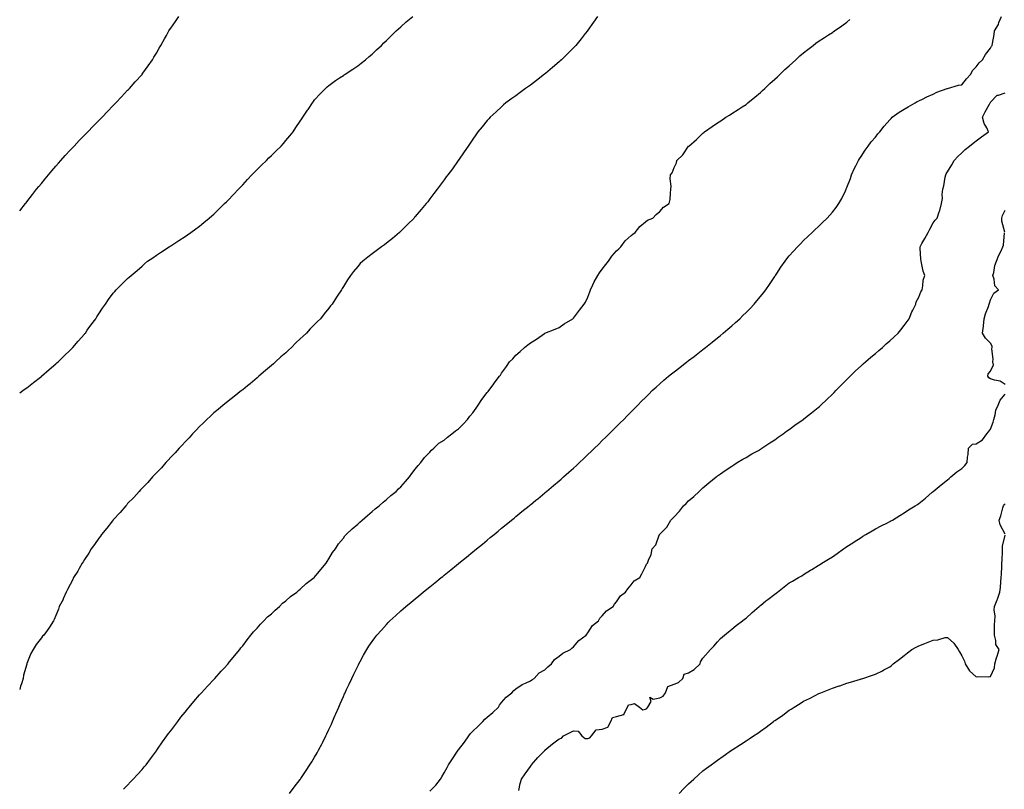
# Model space of a CAD drawing. Units: inches. Extents: x 997523 to 1000163, y 7202858 to 7205498.
# Drawn here: x 997523 to 998208, y 7203405 to 7203940 of the extents above; entities that cross this region are included whole.
import ezdxf

# ---------------------------------------------------------------- set-up
doc = ezdxf.new("R2010")
doc.units = ezdxf.units.IN
doc.header["$MEASUREMENT"] = 0
doc.layers.add('Contour_99757202', color=7, linetype='Continuous', true_color=0xf4966c)

msp = doc.modelspace()

# ---------------------------------------------------------------- linework, layer by layer
at = {"layer": 'Contour_99757202'}
for points in [[(997523, 7203806.91, 3096), (997523.02, 7203806.94, 3096), (997527, 7203811.92, 3096), (997527.47, 7203812.51, 3096), (997528.05, 7203813.21, 3096), (997531.83, 7203818.15, 3096), (997534.78, 7203821.92, 3096), (997536.22, 7203823.74, 3096), (997538.05, 7203825.94, 3096), (997540.74, 7203829.24, 3096), (997542.98, 7203831.92, 3096), (997545.27, 7203834.71, 3096), (997548.05, 7203837.9, 3096), (997549.94, 7203840.03, 3096), (997551.63, 7203841.92, 3096), (997554.61, 7203845.36, 3096), (997558.05, 7203849.07, 3096), (997559.45, 7203850.51, 3096), (997560.81, 7203851.92, 3096), (997564.28, 7203855.69, 3096), (997568.05, 7203859.5, 3096), (997569.25, 7203860.71, 3096), (997570.46, 7203861.92, 3096), (997574.15, 7203865.83, 3096), (997578.05, 7203869.67, 3096), (997579.17, 7203870.81, 3096), (997580.32, 7203871.92, 3096), (997584.03, 7203875.94, 3096), (997588.05, 7203880.05, 3096), (997588.97, 7203881, 3096), (997589.91, 7203881.92, 3096), (997593.76, 7203886.22, 3096), (997598.05, 7203890.69, 3096), (997598.65, 7203891.31, 3096), (997599.27, 7203891.92, 3096), (997603.35, 7203896.61, 3096), (997608.05, 7203901.72, 3096), (997608.14, 7203901.82, 3096), (997608.22, 7203901.92, 3096), (997608.64, 7203902.51, 3096), (997612.3, 7203907.68, 3096), (997615.34, 7203911.92, 3096), (997616.33, 7203913.64, 3096), (997618.05, 7203916.59, 3096), (997619.95, 7203920.03, 3096), (997621.06, 7203921.92, 3096), (997623.57, 7203926.39, 3096), (997625.01, 7203928.87, 3096), (997626.76, 7203931.92, 3096), (997627.27, 7203932.7, 3096), (997628.05, 7203933.91, 3096), (997631.35, 7203938.62, 3096), (997633.74, 7203941.92, 3096)], [(997523, 7203680.32, 3095), (997525.27, 7203681.92, 3095), (997526.88, 7203683.09, 3095), (997528.05, 7203683.95, 3095), (997532.5, 7203687.47, 3095), (997537.45, 7203691.33, 3095), (997538.05, 7203691.78, 3095), (997538.12, 7203691.84, 3095), (997538.21, 7203691.92, 3095), (997543.4, 7203696.57, 3095), (997548.05, 7203700.47, 3095), (997548.81, 7203701.16, 3095), (997549.68, 7203701.92, 3095), (997553.81, 7203706.16, 3095), (997558.05, 7203710.1, 3095), (997558.94, 7203711.02, 3095), (997559.88, 7203711.92, 3095), (997563.57, 7203716.39, 3095), (997568.05, 7203721.26, 3095), (997568.35, 7203721.63, 3095), (997568.64, 7203721.92, 3095), (997569.99, 7203723.85, 3095), (997572.46, 7203727.51, 3095), (997575.94, 7203731.92, 3095), (997576.72, 7203733.25, 3095), (997578.05, 7203735.3, 3095), (997580.64, 7203739.34, 3095), (997582.7, 7203741.92, 3095), (997584.81, 7203745.16, 3095), (997588.05, 7203749.56, 3095), (997589.08, 7203750.88, 3095), (997590.08, 7203751.92, 3095), (997594.01, 7203755.96, 3095), (997598.05, 7203759.93, 3095), (997599.09, 7203760.88, 3095), (997600.39, 7203761.92, 3095), (997604.59, 7203765.38, 3095), (997608.05, 7203768.52, 3095), (997609.84, 7203770.12, 3095), (997611.97, 7203771.92, 3095), (997615.63, 7203774.34, 3095), (997618.05, 7203776.1, 3095), (997621.55, 7203778.42, 3095), (997626.82, 7203781.92, 3095), (997627.59, 7203782.39, 3095), (997628.05, 7203782.68, 3095), (997630.15, 7203784.03, 3095), (997633.7, 7203786.26, 3095), (997638.05, 7203789.09, 3095), (997639.66, 7203790.32, 3095), (997641.95, 7203791.92, 3095), (997645.55, 7203794.42, 3095), (997648.05, 7203796.2, 3095), (997651.09, 7203798.89, 3095), (997654.7, 7203801.92, 3095), (997656.55, 7203803.42, 3095), (997658.05, 7203804.65, 3095), (997661.66, 7203808.31, 3095), (997665.41, 7203811.92, 3095), (997666.76, 7203813.21, 3095), (997668.05, 7203814.42, 3095), (997671.64, 7203818.33, 3095), (997675.04, 7203821.92, 3095), (997676.51, 7203823.46, 3095), (997678.05, 7203825.01, 3095), (997681.34, 7203828.64, 3095), (997684.44, 7203831.92, 3095), (997686.2, 7203833.76, 3095), (997688.05, 7203835.57, 3095), (997691.22, 7203838.74, 3095), (997694.59, 7203841.92, 3095), (997696.31, 7203843.66, 3095), (997698.05, 7203845.3, 3095), (997701.4, 7203848.58, 3095), (997704.79, 7203851.92, 3095), (997706.3, 7203853.66, 3095), (997708.05, 7203855.73, 3095), (997710.86, 7203859.11, 3095), (997713.05, 7203861.92, 3095), (997715.1, 7203864.87, 3095), (997718.05, 7203869.28, 3095), (997719.14, 7203870.83, 3095), (997719.88, 7203871.92, 3095), (997723.16, 7203876.82, 3095), (997723.56, 7203877.43, 3095), (997726.52, 7203881.92, 3095), (997727.16, 7203882.8, 3095), (997728.05, 7203883.99, 3095), (997731.83, 7203888.15, 3095), (997735.55, 7203891.92, 3095), (997736.86, 7203893.11, 3095), (997738.05, 7203894.11, 3095), (997742.55, 7203897.43, 3095), (997745.42, 7203899.28, 3095), (997748.05, 7203901.04, 3095), (997748.55, 7203901.43, 3095), (997749.25, 7203901.92, 3095), (997754.51, 7203905.46, 3095), (997758.05, 7203907.58, 3095), (997760.41, 7203909.56, 3095), (997763.36, 7203911.92, 3095), (997765.9, 7203914.07, 3095), (997768.05, 7203915.69, 3095), (997771.17, 7203918.81, 3095), (997774.48, 7203921.92, 3095), (997776.26, 7203923.72, 3095), (997778.05, 7203925.3, 3095), (997781.32, 7203928.64, 3095), (997784.81, 7203931.92, 3095), (997786.47, 7203933.5, 3095), (997788.05, 7203934.83, 3095), (997791.78, 7203938.19, 3095), (997796.37, 7203941.92, 3095)], [(997924.77, 7203941.92, 3094), (997921.95, 7203938.03, 3094), (997918.05, 7203932.49, 3094), (997917.82, 7203932.15, 3094), (997917.67, 7203931.92, 3094), (997916.2, 7203930.08, 3094), (997913.41, 7203926.55, 3094), (997909.7, 7203921.92, 3094), (997908.91, 7203921.06, 3094), (997908.05, 7203920.2, 3094), (997903.96, 7203916.02, 3094), (997899.77, 7203911.92, 3094), (997898.88, 7203911.08, 3094), (997898.05, 7203910.36, 3094), (997893.5, 7203906.47, 3094), (997888.61, 7203902.47, 3094), (997888.05, 7203902.02, 3094), (997887.99, 7203901.98, 3094), (997887.91, 7203901.92, 3094), (997882.43, 7203897.55, 3094), (997878.05, 7203894.19, 3094), (997876.67, 7203893.29, 3094), (997874.58, 7203891.92, 3094), (997870.91, 7203889.07, 3094), (997868.05, 7203886.9, 3094), (997865.1, 7203884.87, 3094), (997860.93, 7203881.92, 3094), (997859.43, 7203880.53, 3094), (997858.05, 7203879.28, 3094), (997854.18, 7203875.79, 3094), (997850.04, 7203871.92, 3094), (997849.11, 7203870.85, 3094), (997848.05, 7203869.6, 3094), (997844.56, 7203865.4, 3094), (997841.63, 7203861.92, 3094), (997840.19, 7203859.79, 3094), (997838.05, 7203856.71, 3094), (997836.1, 7203853.87, 3094), (997834.7, 7203851.92, 3094), (997832.04, 7203847.92, 3094), (997828.05, 7203842.17, 3094), (997827.94, 7203842.02, 3094), (997827.87, 7203841.92, 3094), (997827.42, 7203841.3, 3094), (997823.8, 7203836.16, 3094), (997820.7, 7203831.92, 3094), (997819.54, 7203830.44, 3094), (997818.05, 7203828.5, 3094), (997815.28, 7203824.69, 3094), (997813.3, 7203821.92, 3094), (997811, 7203818.97, 3094), (997808.05, 7203815.14, 3094), (997806.69, 7203813.27, 3094), (997805.67, 7203811.92, 3094), (997802.2, 7203807.78, 3094), (997798.05, 7203802.94, 3094), (997797.58, 7203802.39, 3094), (997797.15, 7203801.92, 3094), (997792.66, 7203797.31, 3094), (997788.05, 7203792.7, 3094), (997787.64, 7203792.33, 3094), (997787.17, 7203791.92, 3094), (997782.18, 7203787.78, 3094), (997778.05, 7203784.36, 3094), (997776.62, 7203783.35, 3094), (997774.48, 7203781.92, 3094), (997770.77, 7203779.19, 3094), (997768.05, 7203777.04, 3094), (997765.15, 7203774.81, 3094), (997761.59, 7203771.92, 3094), (997759.76, 7203770.2, 3094), (997758.05, 7203768.29, 3094), (997755.17, 7203764.81, 3094), (997753.05, 7203761.92, 3094), (997750.92, 7203759.05, 3094), (997748.05, 7203754.34, 3094), (997747.14, 7203752.82, 3094), (997746.66, 7203751.92, 3094), (997743.67, 7203747.55, 3094), (997743.16, 7203746.8, 3094), (997740.14, 7203741.92, 3094), (997739.18, 7203740.79, 3094), (997738.05, 7203739.36, 3094), (997734.7, 7203735.28, 3094), (997732.14, 7203731.92, 3094), (997730.06, 7203729.91, 3094), (997728.05, 7203727.88, 3094), (997725.07, 7203724.89, 3094), (997722.38, 7203721.92, 3094), (997720.1, 7203719.87, 3094), (997718.05, 7203717.94, 3094), (997714.93, 7203715.05, 3094), (997711.88, 7203711.92, 3094), (997709.91, 7203710.06, 3094), (997708.05, 7203708.27, 3094), (997704.62, 7203705.36, 3094), (997700.76, 7203701.92, 3094), (997699.37, 7203700.59, 3094), (997698.05, 7203699.34, 3094), (997693.97, 7203696, 3094), (997689.21, 7203691.92, 3094), (997688.63, 7203691.33, 3094), (997688.05, 7203690.81, 3094), (997683.22, 7203686.76, 3094), (997681.38, 7203685.26, 3094), (997678.05, 7203682.51, 3094), (997677.72, 7203682.25, 3094), (997677.26, 7203681.92, 3094), (997672.21, 7203677.76, 3094), (997668.05, 7203674.6, 3094), (997666.53, 7203673.44, 3094), (997664.48, 7203671.92, 3094), (997661.07, 7203668.89, 3094), (997658.05, 7203666.45, 3094), (997655.68, 7203664.28, 3094), (997653, 7203661.92, 3094), (997650.59, 7203659.38, 3094), (997648.05, 7203657.02, 3094), (997645.59, 7203654.38, 3094), (997643.17, 7203651.92, 3094), (997640.8, 7203649.17, 3094), (997638.05, 7203646.43, 3094), (997635.92, 7203644.05, 3094), (997633.89, 7203641.92, 3094), (997631.2, 7203638.76, 3094), (997628.05, 7203635.61, 3094), (997626.32, 7203633.66, 3094), (997624.67, 7203631.92, 3094), (997621.6, 7203628.37, 3094), (997618.05, 7203624.81, 3094), (997616.68, 7203623.29, 3094), (997615.35, 7203621.92, 3094), (997611.98, 7203617.99, 3094), (997608.05, 7203614.07, 3094), (997607.03, 7203612.94, 3094), (997606.06, 7203611.92, 3094), (997602.31, 7203607.66, 3094), (997598.05, 7203603.37, 3094), (997597.38, 7203602.6, 3094), (997596.74, 7203601.92, 3094), (997592.81, 7203597.17, 3094), (997588.05, 7203592.08, 3094), (997587.91, 7203591.92, 3094), (997587.47, 7203591.33, 3094), (997583.67, 7203586.31, 3094), (997579.93, 7203581.92, 3094), (997579.16, 7203580.81, 3094), (997578.05, 7203579.4, 3094), (997575.03, 7203574.95, 3094), (997572.7, 7203571.92, 3094), (997570.97, 7203569.01, 3094), (997568.05, 7203564.62, 3094), (997567.06, 7203562.9, 3094), (997566.42, 7203561.92, 3094), (997564.38, 7203558.25, 3094), (997563.48, 7203556.49, 3094), (997560.52, 7203551.92, 3094), (997559.73, 7203550.24, 3094), (997558.05, 7203547.27, 3094), (997556.34, 7203543.64, 3094), (997555.26, 7203541.92, 3094), (997553.24, 7203537.1, 3094), (997553.14, 7203536.82, 3094), (997550.55, 7203531.92, 3094), (997549.97, 7203529.99, 3094), (997548.05, 7203525.53, 3094), (997547.07, 7203522.9, 3094), (997546.52, 7203521.92, 3094), (997543.67, 7203517.55, 3094), (997543.19, 7203516.78, 3094), (997539.72, 7203511.92, 3094), (997538.8, 7203511.18, 3094), (997538.05, 7203510.18, 3094), (997534.51, 7203505.47, 3094), (997532.37, 7203501.92, 3094), (997530.66, 7203499.32, 3094), (997528.05, 7203492.17, 3094), (997527.97, 7203492, 3094), (997527.94, 7203491.92, 3094), (997527.91, 7203491.78, 3094), (997525.73, 7203484.24, 3094), (997525.34, 7203481.92, 3094), (997524.15, 7203478.03, 3094), (997523.54, 7203476.43, 3094), (997523, 7203474.27, 3094)], [(997595.17, 7203404.79, 3093), (997598.05, 7203407.72, 3093), (997600.07, 7203409.89, 3093), (997601.9, 7203411.92, 3093), (997604.9, 7203415.06, 3093), (997608.05, 7203418.48, 3093), (997609.62, 7203420.36, 3093), (997610.82, 7203421.92, 3093), (997613.91, 7203426.06, 3093), (997618.05, 7203431.59, 3093), (997618.2, 7203431.78, 3093), (997618.28, 7203431.92, 3093), (997618.82, 7203432.68, 3093), (997622.26, 7203437.7, 3093), (997625.33, 7203441.92, 3093), (997626.45, 7203443.52, 3093), (997628.05, 7203445.51, 3093), (997630.78, 7203449.19, 3093), (997632.92, 7203451.92, 3093), (997635.09, 7203454.89, 3093), (997638.05, 7203458.48, 3093), (997639.57, 7203460.4, 3093), (997640.86, 7203461.92, 3093), (997644.05, 7203465.92, 3093), (997648.05, 7203470.44, 3093), (997648.76, 7203471.2, 3093), (997649.47, 7203471.92, 3093), (997653.49, 7203476.47, 3093), (997658.05, 7203481.16, 3093), (997658.43, 7203481.55, 3093), (997658.79, 7203481.92, 3093), (997663.12, 7203486.86, 3093), (997664.87, 7203488.74, 3093), (997667.83, 7203491.92, 3093), (997667.92, 7203492.06, 3093), (997668.05, 7203492.19, 3093), (997672.34, 7203497.62, 3093), (997675.96, 7203501.92, 3093), (997676.85, 7203503.11, 3093), (997678.05, 7203504.42, 3093), (997681.17, 7203508.8, 3093), (997683.7, 7203511.92, 3093), (997685.6, 7203514.38, 3093), (997688.05, 7203516.71, 3093), (997690.42, 7203519.56, 3093), (997692.84, 7203521.92, 3093), (997695.3, 7203524.67, 3093), (997698.05, 7203526.86, 3093), (997700.54, 7203529.44, 3093), (997703.62, 7203531.92, 3093), (997705.82, 7203534.15, 3093), (997708.05, 7203535.75, 3093), (997711.22, 7203538.76, 3093), (997715.65, 7203541.92, 3093), (997716.88, 7203543.09, 3093), (997718.05, 7203543.91, 3093), (997722.15, 7203547.82, 3093), (997727.83, 7203551.92, 3093), (997727.93, 7203552.04, 3093), (997728.05, 7203552.15, 3093), (997732.27, 7203557.7, 3093), (997736.17, 7203561.92, 3093), (997736.83, 7203563.15, 3093), (997738.05, 7203565.05, 3093), (997740.51, 7203569.46, 3093), (997742.55, 7203571.92, 3093), (997744.57, 7203575.4, 3093), (997748.05, 7203579.38, 3093), (997749.07, 7203580.9, 3093), (997750.05, 7203581.92, 3093), (997754.1, 7203585.87, 3093), (997758.05, 7203589.19, 3093), (997759.43, 7203590.55, 3093), (997761.07, 7203591.92, 3093), (997764.78, 7203595.18, 3093), (997768.05, 7203598.01, 3093), (997770.12, 7203599.85, 3093), (997772.87, 7203601.92, 3093), (997775.61, 7203604.36, 3093), (997778.05, 7203606.31, 3093), (997781.03, 7203608.93, 3093), (997784.78, 7203611.92, 3093), (997786.39, 7203613.58, 3093), (997788.05, 7203615.16, 3093), (997791.17, 7203618.8, 3093), (997793.96, 7203621.92, 3093), (997795.65, 7203624.32, 3093), (997798.05, 7203627.23, 3093), (997800.11, 7203629.87, 3093), (997801.97, 7203631.92, 3093), (997804.47, 7203635.49, 3093), (997808.05, 7203639.17, 3093), (997809.36, 7203640.61, 3093), (997810.91, 7203641.92, 3093), (997814.5, 7203645.47, 3093), (997818.05, 7203647.6, 3093), (997820.39, 7203649.58, 3093), (997823.53, 7203651.92, 3093), (997825.89, 7203654.09, 3093), (997828.05, 7203655.38, 3093), (997831.26, 7203658.7, 3093), (997834.37, 7203661.92, 3093), (997835.87, 7203664.11, 3093), (997838.05, 7203666.57, 3093), (997840.28, 7203669.69, 3093), (997841.87, 7203671.92, 3093), (997844.3, 7203675.67, 3093), (997848.05, 7203680.59, 3093), (997848.66, 7203681.31, 3093), (997849.15, 7203681.92, 3093), (997852.09, 7203685.96, 3093), (997852.89, 7203687.08, 3093), (997856.62, 7203691.92, 3093), (997857.23, 7203692.74, 3093), (997858.05, 7203694.07, 3093), (997861.38, 7203698.6, 3093), (997863.66, 7203701.92, 3093), (997865.9, 7203704.07, 3093), (997868.05, 7203706.47, 3093), (997870.92, 7203709.05, 3093), (997873.86, 7203711.92, 3093), (997876.32, 7203713.66, 3093), (997878.05, 7203715.1, 3093), (997882.3, 7203717.66, 3093), (997887.8, 7203721.67, 3093), (997888.05, 7203721.84, 3093), (997888.1, 7203721.88, 3093), (997888.21, 7203721.92, 3093), (997895.35, 7203724.62, 3093), (997898.05, 7203725.75, 3093), (997901.66, 7203728.31, 3093), (997907.67, 7203731.92, 3093), (997907.87, 7203732.1, 3093), (997908.05, 7203732.27, 3093), (997912.1, 7203737.88, 3093), (997915.46, 7203741.92, 3093), (997916.44, 7203743.52, 3093), (997918.05, 7203746.92, 3093), (997919.33, 7203750.63, 3093), (997919.85, 7203751.92, 3093), (997921.57, 7203755.44, 3093), (997922.52, 7203757.45, 3093), (997924.9, 7203761.92, 3093), (997926.14, 7203763.83, 3093), (997928.05, 7203766.24, 3093), (997930.43, 7203769.54, 3093), (997932.29, 7203771.92, 3093), (997934.69, 7203775.28, 3093), (997938.05, 7203778.99, 3093), (997939.47, 7203780.49, 3093), (997941.04, 7203781.92, 3093), (997943.99, 7203785.98, 3093), (997948.05, 7203789.75, 3093), (997949.23, 7203790.75, 3093), (997951.02, 7203791.92, 3093), (997954.07, 7203795.9, 3093), (997958.05, 7203799.36, 3093), (997959.56, 7203800.42, 3093), (997963.21, 7203801.92, 3093), (997965.6, 7203804.36, 3093), (997968.05, 7203806.47, 3093), (997970.57, 7203809.4, 3093), (997974.59, 7203811.92, 3093), (997975.21, 7203814.77, 3093), (997975.39, 7203819.26, 3093), (997975.76, 7203821.92, 3093), (997975.97, 7203824.01, 3093), (997975.27, 7203829.13, 3093), (997975.43, 7203831.92, 3093), (997976.62, 7203833.35, 3093), (997978.05, 7203836.92, 3093), (997979.64, 7203840.32, 3093), (997979.95, 7203841.92, 3093), (997984.02, 7203845.94, 3093), (997988.05, 7203851.76, 3093), (997988.12, 7203851.86, 3093), (997988.15, 7203851.92, 3093), (997993.49, 7203856.49, 3093), (997998.05, 7203860.94, 3093), (997998.57, 7203861.39, 3093), (997999.09, 7203861.92, 3093), (998004.4, 7203865.57, 3093), (998008.05, 7203868.09, 3093), (998010.4, 7203869.56, 3093), (998014.01, 7203871.92, 3093), (998016.47, 7203873.5, 3093), (998018.05, 7203874.5, 3093), (998022.59, 7203877.39, 3093), (998025.23, 7203879.11, 3093), (998028.05, 7203880.92, 3093), (998028.63, 7203881.35, 3093), (998029.34, 7203881.92, 3093), (998034.02, 7203885.96, 3093), (998038.05, 7203889.26, 3093), (998039.48, 7203890.49, 3093), (998041.09, 7203891.92, 3093), (998044.59, 7203895.38, 3093), (998048.05, 7203898.5, 3093), (998049.81, 7203900.16, 3093), (998051.7, 7203901.92, 3093), (998054.93, 7203905.03, 3093), (998058.05, 7203907.78, 3093), (998060.21, 7203909.77, 3093), (998062.52, 7203911.92, 3093), (998065.4, 7203914.56, 3093), (998068.05, 7203916.72, 3093), (998070.9, 7203919.07, 3093), (998074.6, 7203921.92, 3093), (998076.51, 7203923.46, 3093), (998078.05, 7203924.6, 3093), (998082.51, 7203927.45, 3093), (998085.3, 7203929.17, 3093), (998088.05, 7203930.88, 3093), (998088.67, 7203931.3, 3093), (998089.62, 7203931.92, 3093), (998094.51, 7203935.46, 3093), (998098.05, 7203938.01, 3093), (998100.17, 7203939.79, 3093)], [(997710.57, 7203401.92, 3092), (997713.74, 7203406.22, 3092), (997718.05, 7203411.72, 3092), (997718.14, 7203411.82, 3092), (997718.2, 7203411.92, 3092), (997718.49, 7203412.37, 3092), (997722.1, 7203417.88, 3092), (997724.8, 7203421.92, 3092), (997726.02, 7203423.95, 3092), (997728.05, 7203427.17, 3092), (997729.8, 7203430.16, 3092), (997730.78, 7203431.92, 3092), (997733.24, 7203436.72, 3092), (997733.66, 7203437.53, 3092), (997735.95, 7203441.92, 3092), (997736.62, 7203443.35, 3092), (997738.05, 7203446.31, 3092), (997739.8, 7203450.18, 3092), (997740.56, 7203451.92, 3092), (997742.42, 7203456.3, 3092), (997742.8, 7203457.17, 3092), (997744.87, 7203461.92, 3092), (997745.79, 7203464.17, 3092), (997748.05, 7203469.26, 3092), (997748.86, 7203471.12, 3092), (997749.24, 7203471.92, 3092), (997750.28, 7203474.15, 3092), (997752.01, 7203477.96, 3092), (997753.95, 7203481.92, 3092), (997755.24, 7203484.73, 3092), (997758.05, 7203490.51, 3092), (997758.53, 7203491.43, 3092), (997758.79, 7203491.92, 3092), (997759.69, 7203493.56, 3092), (997762.03, 7203497.94, 3092), (997764.32, 7203501.92, 3092), (997765.78, 7203504.19, 3092), (997768.05, 7203507.62, 3092), (997769.86, 7203510.1, 3092), (997771.22, 7203511.92, 3092), (997774.47, 7203515.51, 3092), (997778.05, 7203519.46, 3092), (997779.26, 7203520.71, 3092), (997780.44, 7203521.92, 3092), (997784.46, 7203525.51, 3092), (997788.05, 7203528.8, 3092), (997789.71, 7203530.26, 3092), (997791.56, 7203531.92, 3092), (997795.13, 7203534.83, 3092), (997798.05, 7203537.29, 3092), (997800.57, 7203539.4, 3092), (997803.59, 7203541.92, 3092), (997806.08, 7203543.89, 3092), (997808.05, 7203545.51, 3092), (997811.61, 7203548.37, 3092), (997815.98, 7203551.92, 3092), (997817.13, 7203552.84, 3092), (997818.05, 7203553.58, 3092), (997822.68, 7203557.29, 3092), (997826.77, 7203560.65, 3092), (997828.05, 7203561.69, 3092), (997828.18, 7203561.78, 3092), (997828.33, 7203561.92, 3092), (997833.71, 7203566.26, 3092), (997838.05, 7203569.83, 3092), (997839.2, 7203570.77, 3092), (997840.61, 7203571.92, 3092), (997844.7, 7203575.26, 3092), (997848.05, 7203578.01, 3092), (997850.2, 7203579.77, 3092), (997852.81, 7203581.92, 3092), (997855.69, 7203584.28, 3092), (997858.05, 7203586.24, 3092), (997861.18, 7203588.8, 3092), (997865, 7203591.92, 3092), (997866.68, 7203593.29, 3092), (997868.05, 7203594.42, 3092), (997872.17, 7203597.8, 3092), (997877.23, 7203601.92, 3092), (997877.68, 7203602.29, 3092), (997878.05, 7203602.58, 3092), (997881.83, 7203605.71, 3092), (997883.17, 7203606.8, 3092), (997888.05, 7203610.83, 3092), (997888.66, 7203611.31, 3092), (997889.38, 7203611.92, 3092), (997894.09, 7203615.88, 3092), (997898.05, 7203619.24, 3092), (997899.49, 7203620.49, 3092), (997901.13, 7203621.92, 3092), (997904.79, 7203625.18, 3092), (997908.05, 7203628.11, 3092), (997910.03, 7203629.93, 3092), (997912.18, 7203631.92, 3092), (997915.22, 7203634.75, 3092), (997918.05, 7203637.45, 3092), (997920.33, 7203639.65, 3092), (997922.66, 7203641.92, 3092), (997925.38, 7203644.58, 3092), (997928.05, 7203647.19, 3092), (997930.44, 7203649.52, 3092), (997932.89, 7203651.92, 3092), (997935.47, 7203654.5, 3092), (997938.05, 7203657.06, 3092), (997940.49, 7203659.48, 3092), (997942.94, 7203661.92, 3092), (997945.46, 7203664.5, 3092), (997948.05, 7203667.13, 3092), (997950.41, 7203669.56, 3092), (997952.76, 7203671.92, 3092), (997955.38, 7203674.58, 3092), (997958.05, 7203677.23, 3092), (997960.4, 7203679.58, 3092), (997962.83, 7203681.92, 3092), (997965.53, 7203684.44, 3092), (997968.05, 7203686.69, 3092), (997970.8, 7203689.17, 3092), (997974.02, 7203691.92, 3092), (997976.28, 7203693.7, 3092), (997978.05, 7203695.03, 3092), (997981.89, 7203698.07, 3092), (997986.75, 7203701.92, 3092), (997987.5, 7203702.47, 3092), (997988.05, 7203702.86, 3092), (997991.88, 7203705.75, 3092), (997993.22, 7203706.74, 3092), (997998.05, 7203710.51, 3092), (997998.83, 7203711.14, 3092), (997999.75, 7203711.92, 3092), (998004.36, 7203715.61, 3092), (998008.05, 7203718.56, 3092), (998009.9, 7203720.06, 3092), (998012.05, 7203721.92, 3092), (998015.28, 7203724.69, 3092), (998018.05, 7203727.02, 3092), (998020.7, 7203729.28, 3092), (998023.62, 7203731.92, 3092), (998025.86, 7203734.11, 3092), (998028.05, 7203736.18, 3092), (998030.93, 7203739.05, 3092), (998033.64, 7203741.92, 3092), (998035.59, 7203744.38, 3092), (998038.05, 7203747.39, 3092), (998040.13, 7203749.83, 3092), (998041.81, 7203751.92, 3092), (998044.26, 7203755.71, 3092), (998048.05, 7203761.3, 3092), (998048.31, 7203761.65, 3092), (998048.51, 7203761.92, 3092), (998049.36, 7203763.23, 3092), (998052.24, 7203767.72, 3092), (998055.19, 7203771.92, 3092), (998056.4, 7203773.58, 3092), (998058.05, 7203775.55, 3092), (998061, 7203778.97, 3092), (998063.73, 7203781.92, 3092), (998065.89, 7203784.07, 3092), (998068.05, 7203786.18, 3092), (998070.97, 7203789.01, 3092), (998074.03, 7203791.92, 3092), (998076.11, 7203793.85, 3092), (998078.05, 7203795.71, 3092), (998081.24, 7203798.74, 3092), (998084.45, 7203801.92, 3092), (998086.19, 7203803.78, 3092), (998088.05, 7203805.96, 3092), (998090.73, 7203809.24, 3092), (998092.55, 7203811.92, 3092), (998094.52, 7203815.46, 3092), (998097.04, 7203820.9, 3092), (998097.54, 7203821.92, 3092), (998097.7, 7203822.27, 3092), (998098.05, 7203823.07, 3092), (998100.52, 7203829.44, 3092), (998101.38, 7203831.92, 3092), (998103.49, 7203836.49, 3092), (998104.42, 7203838.29, 3092), (998106.22, 7203841.92, 3092), (998106.89, 7203843.09, 3092), (998108.05, 7203844.71, 3092), (998110.83, 7203849.13, 3092), (998113, 7203851.92, 3092), (998115.11, 7203854.85, 3092), (998118.05, 7203858.05, 3092), (998119.65, 7203860.32, 3092), (998121.07, 7203861.92, 3092), (998124.11, 7203865.85, 3092), (998128.05, 7203870.1, 3092), (998128.87, 7203871.1, 3092), (998129.69, 7203871.92, 3092), (998134.49, 7203875.49, 3092), (998138.05, 7203877.55, 3092), (998140.8, 7203879.17, 3092), (998145.64, 7203881.92, 3092), (998147.09, 7203882.88, 3092), (998148.05, 7203883.29, 3092), (998150.74, 7203884.6, 3092), (998153.78, 7203886.2, 3092), (998158.05, 7203888.09, 3092), (998160.56, 7203889.42, 3092), (998167.87, 7203891.92, 3092), (998167.98, 7203891.98, 3092), (998168.05, 7203892, 3092), (998168.16, 7203892.02, 3092), (998175.71, 7203894.26, 3092), (998178.05, 7203894.54, 3092), (998181.31, 7203898.66, 3092), (998184.19, 7203901.92, 3092), (998185.56, 7203904.42, 3092), (998188.05, 7203906.98, 3092), (998190.17, 7203909.79, 3092), (998192.48, 7203911.92, 3092), (998194.51, 7203915.46, 3092), (998198.05, 7203919.99, 3092), (998198.6, 7203921.37, 3092), (998199.18, 7203921.92, 3092), (998199.39, 7203923.25, 3092), (998200.48, 7203929.5, 3092), (998200.82, 7203931.92, 3092), (998203.45, 7203936.51, 3092), (998203.86, 7203937.72, 3092), (998205.62, 7203941.92, 3092)], [(997808.05, 7203403.4, 3091), (997812.22, 7203407.74, 3091), (997815.52, 7203411.92, 3091), (997816.52, 7203413.46, 3091), (997818.05, 7203416.31, 3091), (997820.11, 7203419.87, 3091), (997821.05, 7203421.92, 3091), (997823.92, 7203426.04, 3091), (997827.46, 7203431.33, 3091), (997827.85, 7203431.92, 3091), (997827.93, 7203432.04, 3091), (997828.05, 7203432.17, 3091), (997832.34, 7203437.64, 3091), (997835.31, 7203441.92, 3091), (997836.37, 7203443.6, 3091), (997838.05, 7203445.18, 3091), (997841.61, 7203448.35, 3091), (997845.04, 7203451.92, 3091), (997846.37, 7203453.6, 3091), (997848.05, 7203454.87, 3091), (997851.87, 7203458.11, 3091), (997855.79, 7203461.92, 3091), (997856.59, 7203463.38, 3091), (997858.05, 7203465.06, 3091), (997861.14, 7203468.83, 3091), (997865.07, 7203471.92, 3091), (997866.45, 7203473.52, 3091), (997868.05, 7203474.58, 3091), (997872.3, 7203477.68, 3091), (997874.63, 7203478.5, 3091), (997878.05, 7203480.1, 3091), (997879.1, 7203480.87, 3091), (997880.59, 7203481.92, 3091), (997884.25, 7203485.71, 3091), (997888.05, 7203487.88, 3091), (997890.14, 7203489.83, 3091), (997892.8, 7203491.92, 3091), (997894.9, 7203495.06, 3091), (997898.05, 7203497.43, 3091), (997900.61, 7203499.36, 3091), (997906.03, 7203501.92, 3091), (997906.96, 7203503.01, 3091), (997908.05, 7203503.85, 3091), (997911.75, 7203508.21, 3091), (997916.82, 7203511.92, 3091), (997917.24, 7203512.72, 3091), (997918.05, 7203513.58, 3091), (997921.3, 7203518.66, 3091), (997925.34, 7203521.92, 3091), (997926.31, 7203523.66, 3091), (997928.05, 7203525.28, 3091), (997931.1, 7203528.87, 3091), (997935.67, 7203531.92, 3091), (997936.53, 7203533.44, 3091), (997938.05, 7203535.03, 3091), (997940.75, 7203539.22, 3091), (997944.3, 7203541.92, 3091), (997945.71, 7203544.26, 3091), (997948.05, 7203546.92, 3091), (997950.28, 7203549.69, 3091), (997954.15, 7203551.92, 3091), (997955.49, 7203554.48, 3091), (997958.05, 7203559.63, 3091), (997958.75, 7203561.22, 3091), (997959.51, 7203561.92, 3091), (997960.15, 7203564.01, 3091), (997961.93, 7203568.05, 3091), (997962.68, 7203571.92, 3091), (997965.19, 7203574.77, 3091), (997967.71, 7203581.57, 3091), (997967.87, 7203581.92, 3091), (997967.97, 7203582, 3091), (997968.05, 7203582.1, 3091), (997972.83, 7203587.13, 3091), (997975.82, 7203591.92, 3091), (997976.96, 7203593.01, 3091), (997978.05, 7203594.28, 3091), (997981.79, 7203598.19, 3091), (997984.55, 7203601.92, 3091), (997986.38, 7203603.58, 3091), (997988.05, 7203605.26, 3091), (997991.62, 7203608.35, 3091), (997995.3, 7203611.92, 3091), (997996.81, 7203613.17, 3091), (997998.05, 7203614.3, 3091), (998002.22, 7203617.74, 3091), (998007.15, 7203621.92, 3091), (998007.66, 7203622.31, 3091), (998008.05, 7203622.6, 3091), (998010.3, 7203624.17, 3091), (998013.56, 7203626.41, 3091), (998018.05, 7203629.46, 3091), (998019.54, 7203630.42, 3091), (998021.86, 7203631.92, 3091), (998025.75, 7203634.22, 3091), (998028.05, 7203635.51, 3091), (998032.07, 7203637.9, 3091), (998036.55, 7203640.42, 3091), (998038.05, 7203641.28, 3091), (998038.43, 7203641.55, 3091), (998038.95, 7203641.92, 3091), (998044.43, 7203645.53, 3091), (998048.05, 7203647.74, 3091), (998050.43, 7203649.54, 3091), (998053.73, 7203651.92, 3091), (998056.24, 7203653.72, 3091), (998058.05, 7203654.89, 3091), (998062.04, 7203657.92, 3091), (998067.74, 7203661.92, 3091), (998067.91, 7203662.06, 3091), (998068.05, 7203662.15, 3091), (998069.27, 7203663.15, 3091), (998073.44, 7203666.53, 3091), (998078.05, 7203670.24, 3091), (998078.97, 7203671, 3091), (998079.98, 7203671.92, 3091), (998084.15, 7203675.83, 3091), (998088.05, 7203679.44, 3091), (998089.28, 7203680.69, 3091), (998090.45, 7203681.92, 3091), (998094.16, 7203685.81, 3091), (998098.05, 7203689.62, 3091), (998099.18, 7203690.79, 3091), (998100.3, 7203691.92, 3091), (998104.19, 7203695.77, 3091), (998108.05, 7203699.15, 3091), (998109.5, 7203700.47, 3091), (998111.17, 7203701.92, 3091), (998114.75, 7203705.22, 3091), (998118.05, 7203707.84, 3091), (998120.23, 7203709.75, 3091), (998122.87, 7203711.92, 3091), (998125.52, 7203714.44, 3091), (998128.05, 7203716.57, 3091), (998130.82, 7203719.15, 3091), (998133.88, 7203721.92, 3091), (998135.67, 7203724.3, 3091), (998138.05, 7203727.29, 3091), (998139.96, 7203730.01, 3091), (998141.36, 7203731.92, 3091), (998143.33, 7203736.63, 3091), (998143.95, 7203737.82, 3091), (998145.94, 7203741.92, 3091), (998146.4, 7203743.56, 3091), (998148.05, 7203746.98, 3091), (998149.46, 7203750.51, 3091), (998150.35, 7203751.92, 3091), (998151, 7203754.87, 3091), (998151.22, 7203758.76, 3091), (998152.33, 7203761.92, 3091), (998151.13, 7203764.99, 3091), (998150.33, 7203769.63, 3091), (998149.68, 7203771.92, 3091), (998149.5, 7203773.37, 3091), (998149.08, 7203780.9, 3091), (998148.96, 7203781.92, 3091), (998150.24, 7203784.11, 3091), (998152.38, 7203787.58, 3091), (998154.53, 7203791.92, 3091), (998155.76, 7203794.21, 3091), (998158.05, 7203798.54, 3091), (998159.56, 7203800.42, 3091), (998160.84, 7203801.92, 3091), (998162.37, 7203806.24, 3091), (998162.8, 7203807.17, 3091), (998164.01, 7203811.92, 3091), (998164.54, 7203815.42, 3091), (998164.46, 7203818.33, 3091), (998164.86, 7203821.92, 3091), (998165.59, 7203824.38, 3091), (998166.47, 7203830.34, 3091), (998166.84, 7203831.92, 3091), (998167.24, 7203832.72, 3091), (998168.05, 7203834.11, 3091), (998170.99, 7203838.97, 3091), (998172.6, 7203841.92, 3091), (998175.36, 7203844.62, 3091), (998178.05, 7203847.13, 3091), (998180.46, 7203849.52, 3091), (998183.28, 7203851.92, 3091), (998185.94, 7203854.03, 3091), (998188.05, 7203855.51, 3091), (998191.62, 7203858.35, 3091), (998196.56, 7203861.92, 3091), (998195.32, 7203864.65, 3091), (998193.66, 7203867.53, 3091), (998192.4, 7203871.92, 3091), (998194.36, 7203875.61, 3091), (998197.24, 7203881.1, 3091), (998197.67, 7203881.92, 3091), (998197.87, 7203882.1, 3091), (998198.05, 7203882.33, 3091), (998202.65, 7203887.33, 3091), (998203.49, 7203887.35, 3091), (998208.05, 7203889.01, 3091)], [(998207.82, 7203792.15, 3090), (998205.76, 7203799.63, 3090), (998205.77, 7203801.92, 3090), (998206.32, 7203803.66, 3090), (998208.05, 7203807.47, 3090)], [(998208.05, 7203686.08, 3090), (998204.72, 7203688.6, 3090), (998200.81, 7203689.15, 3090), (998198.05, 7203690.16, 3090), (998196.85, 7203690.73, 3090), (998196.05, 7203691.92, 3090), (998196.4, 7203693.58, 3090), (998198.05, 7203695.34, 3090), (998200.16, 7203699.81, 3090), (998199.68, 7203701.92, 3090), (998199.86, 7203703.74, 3090), (998199, 7203710.98, 3090), (998199.15, 7203711.92, 3090), (998199.08, 7203712.94, 3090), (998198.05, 7203714.95, 3090), (998194.52, 7203718.4, 3090), (998192.48, 7203721.92, 3090), (998193.13, 7203726.84, 3090), (998193.11, 7203726.98, 3090), (998193.5, 7203731.92, 3090), (998194.6, 7203735.36, 3090), (998196.47, 7203740.34, 3090), (998197.01, 7203741.92, 3090), (998197.25, 7203742.72, 3090), (998198.05, 7203744.97, 3090), (998200.19, 7203749.77, 3090), (998203.5, 7203751.92, 3090), (998201, 7203754.87, 3090), (998200.54, 7203759.42, 3090), (998199.65, 7203761.92, 3090), (998200.27, 7203764.15, 3090), (998201.04, 7203768.93, 3090), (998202.18, 7203771.92, 3090), (998203.77, 7203776.2, 3090), (998205.32, 7203779.19, 3090), (998206.58, 7203781.92, 3090), (998206.9, 7203783.07, 3090), (998207.75, 7203791.63, 3090)], [(997870.11, 7203403.99, 3090), (997871.06, 7203408.91, 3090), (997871.88, 7203411.92, 3090), (997874.47, 7203415.51, 3090), (997878.05, 7203420.77, 3090), (997878.54, 7203421.43, 3090), (997878.93, 7203421.92, 3090), (997883.14, 7203426.82, 3090), (997888.05, 7203431.88, 3090), (997888.09, 7203431.92, 3090), (997893.49, 7203436.47, 3090), (997898.05, 7203439.91, 3090), (997899.71, 7203440.26, 3090), (997901.14, 7203441.92, 3090), (997905.61, 7203444.36, 3090), (997908.05, 7203445.51, 3090), (997911.36, 7203445.24, 3090), (997913.75, 7203441.92, 3090), (997916.19, 7203440.06, 3090), (997918.05, 7203440.18, 3090), (997919.43, 7203440.53, 3090), (997920.47, 7203441.92, 3090), (997923.77, 7203446.2, 3090), (997928.05, 7203446.59, 3090), (997931.95, 7203448.01, 3090), (997934.06, 7203451.92, 3090), (997935.19, 7203454.79, 3090), (997938.05, 7203455.4, 3090), (997943.01, 7203456.88, 3090), (997943.23, 7203456.74, 3090), (997943.11, 7203456.98, 3090), (997945.54, 7203461.92, 3090), (997946.36, 7203463.62, 3090), (997948.05, 7203463.83, 3090), (997950.48, 7203464.34, 3090), (997953.93, 7203461.92, 3090), (997956.29, 7203460.16, 3090), (997958.05, 7203460.57, 3090), (997959.01, 7203460.96, 3090), (997959.65, 7203461.92, 3090), (997962.01, 7203465.87, 3090), (997961.14, 7203468.83, 3090), (997963.49, 7203467.37, 3090), (997968.05, 7203468.48, 3090), (997970.49, 7203469.48, 3090), (997972.11, 7203471.92, 3090), (997973.68, 7203476.28, 3090), (997978.05, 7203477.99, 3090), (997980.96, 7203479.01, 3090), (997984.14, 7203481.92, 3090), (997985.1, 7203484.87, 3090), (997988.05, 7203485.81, 3090), (997991.93, 7203488.03, 3090), (997996.04, 7203491.92, 3090), (997996.45, 7203493.52, 3090), (997998.05, 7203495.94, 3090), (998003.36, 7203501.92, 3090), (998005.69, 7203504.28, 3090), (998008.05, 7203507.43, 3090), (998010.36, 7203509.62, 3090), (998012.97, 7203511.92, 3090), (998015.74, 7203514.22, 3090), (998018.05, 7203516.2, 3090), (998021.21, 7203518.76, 3090), (998025.51, 7203521.92, 3090), (998026.96, 7203523.01, 3090), (998028.05, 7203523.81, 3090), (998032.27, 7203527.7, 3090), (998037.14, 7203531.92, 3090), (998037.64, 7203532.33, 3090), (998038.05, 7203532.64, 3090), (998041.86, 7203535.73, 3090), (998043.17, 7203536.8, 3090), (998048.05, 7203540.38, 3090), (998048.9, 7203541.08, 3090), (998049.94, 7203541.92, 3090), (998054.51, 7203545.46, 3090), (998058.05, 7203548.23, 3090), (998060.41, 7203549.56, 3090), (998064.38, 7203551.92, 3090), (998066.69, 7203553.29, 3090), (998068.05, 7203554.13, 3090), (998072.93, 7203557.04, 3090), (998073.65, 7203557.53, 3090), (998078.05, 7203560.44, 3090), (998079.05, 7203560.92, 3090), (998080.62, 7203561.92, 3090), (998085.3, 7203564.67, 3090), (998088.05, 7203566.49, 3090), (998091.35, 7203568.62, 3090), (998095.82, 7203571.92, 3090), (998097.11, 7203572.86, 3090), (998098.05, 7203573.56, 3090), (998102.22, 7203576.08, 3090), (998103.26, 7203576.71, 3090), (998108.05, 7203579.89, 3090), (998109.29, 7203580.67, 3090), (998111.4, 7203581.92, 3090), (998115.62, 7203584.36, 3090), (998118.05, 7203585.75, 3090), (998122.01, 7203587.96, 3090), (998126.24, 7203590.1, 3090), (998128.05, 7203591.06, 3090), (998128.62, 7203591.35, 3090), (998129.72, 7203591.92, 3090), (998134.91, 7203595.06, 3090), (998138.05, 7203597.08, 3090), (998140.98, 7203598.99, 3090), (998145.67, 7203601.92, 3090), (998147.11, 7203602.86, 3090), (998148.05, 7203603.48, 3090), (998152.79, 7203607.17, 3090), (998157.46, 7203611.33, 3090), (998158.05, 7203611.84, 3090), (998158.08, 7203611.88, 3090), (998158.12, 7203611.92, 3090), (998163.56, 7203616.41, 3090), (998168.05, 7203619.81, 3090), (998169.16, 7203620.81, 3090), (998170.5, 7203621.92, 3090), (998174.59, 7203625.38, 3090), (998178.05, 7203627.84, 3090), (998180.09, 7203629.89, 3090), (998181.7, 7203631.92, 3090), (998181.92, 7203635.79, 3090), (998182.46, 7203637.51, 3090), (998182.6, 7203641.92, 3090), (998185.34, 7203644.63, 3090), (998188.05, 7203644.95, 3090), (998192.33, 7203647.64, 3090), (998195.44, 7203651.92, 3090), (998196.59, 7203653.38, 3090), (998198.05, 7203655.06, 3090), (998199.88, 7203660.1, 3090), (998200.37, 7203661.92, 3090), (998201.28, 7203665.16, 3090), (998201.66, 7203668.31, 3090), (998203.26, 7203671.92, 3090), (998204.59, 7203675.38, 3090), (998208.05, 7203679.42, 3090)], [(998208.05, 7203582.13, 3089), (998204.68, 7203588.54, 3089), (998204.04, 7203591.92, 3089), (998205.09, 7203594.87, 3089), (998206.65, 7203600.53, 3089), (998207.09, 7203601.92, 3089), (998207.42, 7203602.55, 3089), (998208.05, 7203603.33, 3089)], [(997981.46, 7203401.92, 3089), (997984.69, 7203405.28, 3089), (997988.05, 7203408.68, 3089), (997989.74, 7203410.24, 3089), (997991.59, 7203411.92, 3089), (997995.02, 7203414.95, 3089), (997998.05, 7203417.55, 3089), (998000.53, 7203419.44, 3089), (998003.7, 7203421.92, 3089), (998006.19, 7203423.78, 3089), (998008.05, 7203425.12, 3089), (998012.08, 7203427.9, 3089), (998017.9, 7203431.92, 3089), (998018.05, 7203432.02, 3089), (998018.31, 7203432.17, 3089), (998024.1, 7203435.87, 3089), (998028.05, 7203438.46, 3089), (998030.15, 7203439.83, 3089), (998033.15, 7203441.92, 3089), (998036.11, 7203443.87, 3089), (998038.05, 7203445.28, 3089), (998041.98, 7203447.99, 3089), (998047.1, 7203451.92, 3089), (998047.64, 7203452.33, 3089), (998048.05, 7203452.66, 3089), (998050.48, 7203454.36, 3089), (998053.54, 7203456.43, 3089), (998058.05, 7203459.79, 3089), (998059.41, 7203460.55, 3089), (998061.57, 7203461.92, 3089), (998065.56, 7203464.4, 3089), (998068.05, 7203466.04, 3089), (998072.01, 7203467.96, 3089), (998076.45, 7203470.32, 3089), (998078.05, 7203471.16, 3089), (998078.62, 7203471.35, 3089), (998080, 7203471.92, 3089), (998085.79, 7203474.17, 3089), (998088.05, 7203475.14, 3089), (998092.86, 7203476.72, 3089), (998093.15, 7203476.82, 3089), (998098.05, 7203478.52, 3089), (998100.74, 7203479.24, 3089), (998107.55, 7203481.43, 3089), (998108.05, 7203481.57, 3089), (998108.32, 7203481.65, 3089), (998109.17, 7203481.92, 3089), (998115.92, 7203484.05, 3089), (998118.05, 7203484.89, 3089), (998122.82, 7203487.15, 3089), (998123.92, 7203487.8, 3089), (998128.05, 7203490.03, 3089), (998129.15, 7203490.81, 3089), (998130.37, 7203491.92, 3089), (998134.81, 7203495.16, 3089), (998138.05, 7203497.8, 3089), (998140.35, 7203499.62, 3089), (998143.16, 7203501.92, 3089), (998146.3, 7203503.66, 3089), (998148.05, 7203504.54, 3089), (998152.29, 7203506.16, 3089), (998153.42, 7203506.55, 3089), (998158.05, 7203508.5, 3089), (998161.25, 7203508.72, 3089), (998166.35, 7203510.22, 3089), (998168.05, 7203510.42, 3089), (998172.48, 7203506.35, 3089), (998175.53, 7203501.92, 3089), (998176.48, 7203500.34, 3089), (998178.05, 7203497.64, 3089), (998179.88, 7203493.76, 3089), (998180.3, 7203491.92, 3089), (998183.3, 7203487.17, 3089), (998188.05, 7203483.01, 3089), (998189.32, 7203483.19, 3089), (998196.88, 7203483.09, 3089), (998198.05, 7203483.33, 3089), (998200.79, 7203489.19, 3089), (998201.04, 7203491.92, 3089), (998202.23, 7203496.1, 3089), (998202.56, 7203497.41, 3089), (998203.97, 7203501.92, 3089), (998201.59, 7203505.46, 3089), (998201.65, 7203508.33, 3089), (998200.65, 7203511.92, 3089), (998200.75, 7203514.62, 3089), (998200.83, 7203519.13, 3089), (998200.94, 7203521.92, 3089), (998201.2, 7203525.08, 3089), (998200.47, 7203529.5, 3089), (998200.82, 7203531.92, 3089), (998202.7, 7203536.57, 3089), (998202.93, 7203537.04, 3089), (998204.45, 7203541.92, 3089), (998204.93, 7203545.05, 3089), (998205.09, 7203548.95, 3089), (998205.46, 7203551.92, 3089), (998205.57, 7203554.4, 3089), (998205.85, 7203559.73, 3089), (998205.94, 7203561.92, 3089), (998206.01, 7203563.97, 3089), (998206.23, 7203570.1, 3089), (998206.29, 7203571.92, 3089), (998206.22, 7203573.74, 3089), (998208.05, 7203581.43, 3089)]]:
    msp.add_polyline3d(points, dxfattribs=at)

doc.saveas('drawing.dxf')
